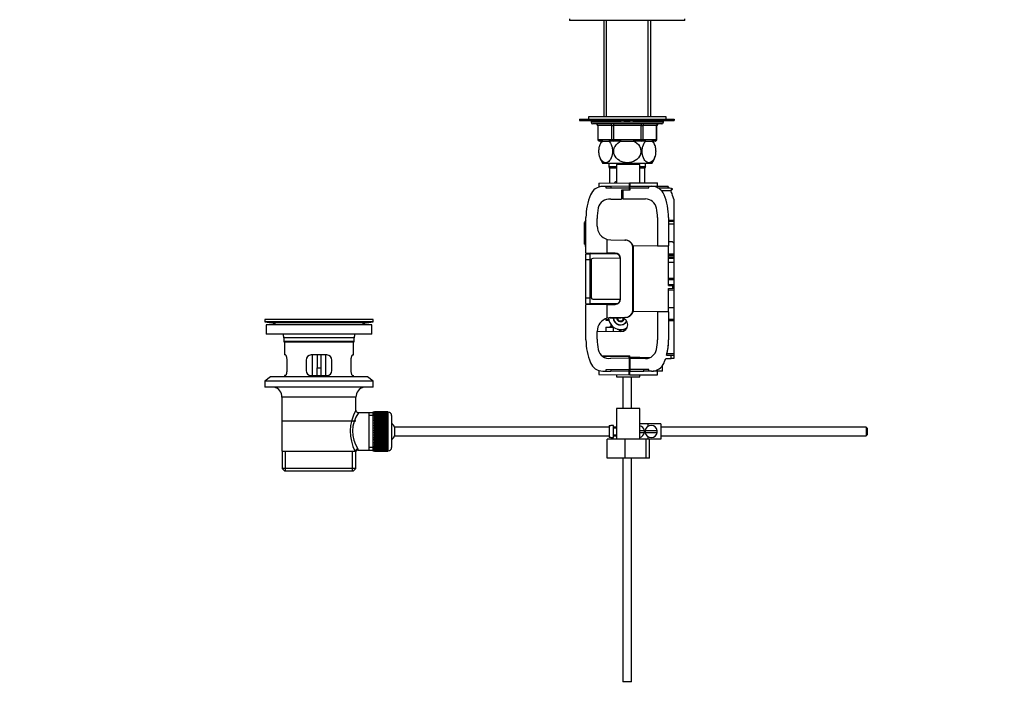
# Model space of a CAD drawing. Units: millimetres. Extents: x 0 to 1394, y 0 to 2304.
# Drawn here: x 0 to 572, y 1029 to 1420 of the extents above; entities that cross this region are included whole.
import ezdxf
from ezdxf import colors
from ezdxf.entities.mleader import LeaderData, LeaderLine
from ezdxf.math import Vec2, Vec3

# ---------------------------------------------------------------- set-up
doc = ezdxf.new("R2010")
doc.units = ezdxf.units.MM
doc.layers.add('DV4_Défaut', color=7, linetype='Continuous')
doc.layers.add('Défaut', color=7, linetype='Continuous')

# ---------------------------------------------------------------- blocks, each defined once
blk = doc.blocks.new('_DOT')
at = {"color": 0}
blk.add_line((0, 0), (-1, 0), dxfattribs=at)
at = {"color": 0, "const_width": 0.333}
blk.add_lwpolyline([(-0.1665, 0, 1), (0.1665, 0, 1)], format="xyb", close=True, dxfattribs=at)
blk = doc.blocks.new('SE3')
at = {"layer": 'DV4_Défaut', "color": 7, "linetype": 'Continuous'}
for p, q in [((319.45, 1420.39), (319.45, 1419.37)), ((386.45, 1419.37), (319.45, 1419.37)), ((339.35, 1419.37), (339.35, 1363.37)), ((340.9, 1363.37), (340.9, 1419.37)), ((365.01, 1363.37), (365.01, 1419.37)), ((366.55, 1363.37), (366.55, 1419.37)), ((386.45, 1419.37), (386.45, 1420.39)), ((325.27, 1362.02), (349.41, 1362.02)), ((325.27, 1362.02), (325.27, 1361.22)), ((375.45, 1363.37), (330.45, 1363.37)), ((330.45, 1363.37), (330.45, 1362.02)), ((349.41, 1361.22), (349.41, 1362.02)), ((349.41, 1362.02), (350.37, 1362.02)), ((350.37, 1361.22), (350.37, 1362.02)), ((350.37, 1362.02), (350.87, 1362.02)), ((350.87, 1362.02), (354.67, 1362.02)), ((350.87, 1362.02), (350.87, 1361.22)), ((354.67, 1361.22), (354.67, 1362.02)), ((354.67, 1362.02), (355.17, 1362.02)), ((355.17, 1362.02), (356.13, 1362.02)), ((355.17, 1362.02), (355.17, 1361.22)), ((356.13, 1362.02), (380.27, 1362.02)), ((356.13, 1362.02), (356.13, 1361.22)), ((375.45, 1362.02), (375.45, 1363.37)), ((380.27, 1362.02), (380.27, 1361.22)), ((325.27, 1361.22), (349.41, 1361.22)), ((331.95, 1361.22), (331.95, 1360.37)), ((373.95, 1360.37), (331.95, 1360.37)), ((372.95, 1359.37), (332.95, 1359.37)), ((335.92, 1358.37), (335.79, 1358.37)), ((335.79, 1358.37), (335.79, 1350.37)), ((335.92, 1358.37), (335.92, 1350.37)), ((344.01, 1358.37), (335.92, 1358.37)), ((344.01, 1358.37), (344.87, 1358.37)), ((344.01, 1350.37), (344.01, 1358.37)), ((344.87, 1359.37), (344.87, 1358.37)), ((344.87, 1358.37), (344.87, 1350.37)), ((361.04, 1358.37), (344.87, 1358.37)), ((350.37, 1361.22), (349.41, 1361.22)), ((350.87, 1361.22), (350.37, 1361.22)), ((350.87, 1361.22), (354.67, 1361.22)), ((355.17, 1361.22), (354.67, 1361.22)), ((356.13, 1361.22), (355.17, 1361.22)), ((356.13, 1361.22), (380.27, 1361.22)), ((361.04, 1359.37), (361.04, 1358.37)), ((361.04, 1358.37), (361.9, 1358.37)), ((361.04, 1350.37), (361.04, 1358.37)), ((369.99, 1358.37), (361.9, 1358.37)), ((361.9, 1358.37), (361.9, 1350.37)), ((369.99, 1358.37), (370.12, 1358.37)), ((369.99, 1350.37), (369.99, 1358.37)), ((370.12, 1350.37), (370.12, 1358.37)), ((373.95, 1360.37), (373.95, 1361.22)), ((335.92, 1350.37), (335.79, 1350.37)), ((335.92, 1350.37), (344.01, 1350.37)), ((344.01, 1350.37), (344.87, 1350.37)), ((344.87, 1350.37), (361.04, 1350.37)), ((344.87, 1349.37), (344.87, 1350.37)), ((361.04, 1350.37), (361.9, 1350.37)), ((361.04, 1349.37), (361.04, 1350.37)), ((361.9, 1350.37), (369.99, 1350.37)), ((369.99, 1350.37), (370.12, 1350.37)), ((338.26, 1349.37), (336.79, 1349.37)), ((338.65, 1349.37), (338.26, 1349.37)), ((338.65, 1349.37), (342.15, 1349.37)), ((343.4, 1349.37), (342.15, 1349.37)), ((344.87, 1349.37), (343.4, 1349.37)), ((347.81, 1349.37), (344.87, 1349.37)), ((349.45, 1349.37), (347.81, 1349.37)), ((349.45, 1349.37), (356.46, 1349.37)), ((358.1, 1349.37), (356.46, 1349.37)), ((361.04, 1349.37), (358.1, 1349.37)), ((362.5, 1349.37), (361.04, 1349.37)), ((363.76, 1349.37), (362.5, 1349.37)), ((363.76, 1349.37), (367.26, 1349.37)), ((367.65, 1349.37), (367.26, 1349.37)), ((369.12, 1349.37), (367.65, 1349.37)), ((367.17, 1336.37), (338.74, 1336.37)), ((342.3, 1336.37), (342.3, 1334.37)), ((346.77, 1334.37), (342.3, 1334.37)), ((346.77, 1333.57), (342.7, 1333.57)), ((342.7, 1333.57), (342.7, 1325.02)), ((360.27, 1335.77), (346.77, 1335.77)), ((346.77, 1335.77), (346.77, 1325.05)), ((360.27, 1325.12), (360.27, 1335.77)), ((363.6, 1334.37), (360.27, 1334.37)), ((363.2, 1333.57), (360.27, 1333.57)), ((363.2, 1325.12), (363.2, 1333.57)), ((363.6, 1334.37), (363.6, 1336.37)), ((336.45, 1324.96), (353.95, 1325.12)), ((336.45, 1324.96), (336.45, 1322.64)), ((340.45, 1323), (338.69, 1322.98)), ((343.43, 1323.03), (340.45, 1323)), ((340.45, 1323), (340.45, 1322.23)), ((340.45, 1322.23), (353.95, 1322.12)), ((353.95, 1323.12), (343.43, 1323.03)), ((343.43, 1323.03), (343.43, 1322.21)), ((345.81, 1325.05), (346.28, 1325.87)), ((346.28, 1325.87), (346.77, 1325.87)), ((353.95, 1325.12), (353.95, 1323.12)), ((353.95, 1323.12), (353.95, 1322.12)), ((354.45, 1322.11), (353.95, 1322.12)), ((353.95, 1322.12), (353.95, 1320.87)), ((354.45, 1325.12), (354.45, 1323.12)), ((354.45, 1325.12), (370.45, 1325.12)), ((354.45, 1323.12), (365.45, 1323.12)), ((354.45, 1322.12), (354.45, 1323.12)), ((354.45, 1322.12), (365.45, 1322.12)), ((354.45, 1322.12), (354.45, 1320.87)), ((365.45, 1323.12), (366.95, 1323.12)), ((365.45, 1322.12), (365.45, 1323.12)), ((366.95, 1323.12), (376.56, 1323.12)), ((370.45, 1323.12), (370.45, 1325.12)), ((370.59, 1322.12), (377.31, 1322.12)), ((378.67, 1321.9), (370.86, 1321.97)), ((378.67, 1321.9), (378.95, 1321.9)), ((378.67, 1320.91), (378.67, 1321.9)), ((378.95, 1321.9), (378.95, 1321.2)), ((343.3, 1315.56), (349.65, 1315.62)), ((353.95, 1320.87), (349.65, 1320.83)), ((349.65, 1320.83), (349.65, 1315.62)), ((350.45, 1317.87), (349.65, 1317.87)), ((350.95, 1320.87), (350.45, 1320.37)), ((350.45, 1320.84), (350.45, 1320.37)), ((350.45, 1320.45), (350.53, 1320.45)), ((350.45, 1320.37), (350.45, 1315.83)), ((350.45, 1315.83), (363.59, 1315.71)), ((354.45, 1320.87), (350.95, 1320.87)), ((372.64, 1320.64), (378.45, 1320.69)), ((378.67, 1320.91), (378.45, 1320.69)), ((378.95, 1321.2), (378.67, 1320.91)), ((379.95, 1315.7), (379.95, 1303.45)), ((328.95, 1307.02), (329.02, 1307.02)), ((328.95, 1284.42), (328.95, 1304.92)), ((335.45, 1299.92), (335.45, 1304.45)), ((370.45, 1304.92), (370.45, 1288.51)), ((376.95, 1304.92), (376.95, 1288.56)), ((328.45, 1301.98), (328.12, 1301.98)), ((328.15, 1300.92), (328.15, 1301.98)), ((328.15, 1300.92), (328.45, 1300.92)), ((328.15, 1298.15), (328.15, 1300.92)), ((328.95, 1303.37), (328.45, 1302.87)), ((328.45, 1298.12), (328.45, 1302.87)), ((376.95, 1303.44), (379.95, 1303.45)), ((379.95, 1302.58), (376.95, 1302.55)), ((379.95, 1301.08), (376.95, 1301.05)), ((379.95, 1303.45), (379.95, 1302.58)), ((379.95, 1302.58), (379.95, 1301.08)), ((379.95, 1301.08), (379.95, 1290.03)), ((328.45, 1298.04), (328.12, 1298.04)), ((328.15, 1297.69), (328.12, 1297.69)), ((328.15, 1297.53), (328.15, 1298.04)), ((328.15, 1297.53), (328.45, 1297.53)), ((328.15, 1297.46), (328.15, 1297.53)), ((328.15, 1297.31), (328.45, 1297.31)), ((328.15, 1296.43), (328.15, 1297.31)), ((328.15, 1296.43), (328.45, 1296.43)), ((328.15, 1296.39), (328.15, 1296.43)), ((328.15, 1296.24), (328.45, 1296.24)), ((328.15, 1294.87), (328.15, 1296.24)), ((328.15, 1294.87), (328.45, 1294.87)), ((328.15, 1289.53), (328.15, 1294.87)), ((328.45, 1293.12), (328.45, 1298.12)), ((328.95, 1298.12), (328.45, 1298.12)), ((328.45, 1293.12), (328.45, 1288.37)), ((328.95, 1293.12), (328.45, 1293.12)), ((328.12, 1289.45), (328.45, 1289.45)), ((328.15, 1289.53), (328.45, 1289.53)), ((328.45, 1288.37), (328.95, 1287.87)), ((341.29, 1284.31), (341.29, 1292.22)), ((341.29, 1292.22), (343.38, 1291.92)), ((343.38, 1291.92), (351.53, 1291.85)), ((351.53, 1291.85), (351.9, 1291.85)), ((370.45, 1288.51), (356.36, 1288.38)), ((370.45, 1288.51), (376.95, 1288.56)), ((376.95, 1291.06), (378.95, 1291.05)), ((376.95, 1265.43), (376.95, 1288.56)), ((379.95, 1290.03), (378.95, 1291.05)), ((379.95, 1290.03), (379.95, 1283.83)), ((328.95, 1284.42), (341.29, 1284.31)), ((328.95, 1284.42), (328.95, 1283.9)), ((328.95, 1280.47), (328.95, 1283.65)), ((329.02, 1283.9), (331.45, 1283.9)), ((329.45, 1284.15), (331.45, 1284.17)), ((330.75, 1284.4), (330.75, 1284.16)), ((331.45, 1284.4), (331.45, 1284.17)), ((345.98, 1284.04), (331.45, 1284.17)), ((331.45, 1283.9), (331.45, 1284.17)), ((331.45, 1280.47), (331.45, 1283.9)), ((346.87, 1283.89), (331.45, 1283.9)), ((348.75, 1281.32), (332.95, 1281.18)), ((345.98, 1284.27), (341.29, 1284.31)), ((348.95, 1257.47), (348.95, 1281.27)), ((356.61, 1286.85), (356.26, 1286.85)), ((356.26, 1251.88), (356.26, 1286.85)), ((356.61, 1251.89), (356.61, 1286.85)), ((376.95, 1283.82), (379.95, 1283.83)), ((379.95, 1282.84), (376.95, 1282.82)), ((379.95, 1281.84), (376.95, 1281.82)), ((376.95, 1281.32), (379.95, 1281.34)), ((379.95, 1283.83), (379.95, 1282.84)), ((379.95, 1282.84), (379.95, 1281.84)), ((379.95, 1281.84), (379.95, 1281.34)), ((379.95, 1281.34), (379.95, 1278.84)), ((328.95, 1280.47), (331.45, 1280.47)), ((328.95, 1258.27), (328.95, 1280.47)), ((331.45, 1258.27), (331.45, 1280.47)), ((332, 1280.47), (331.45, 1280.47)), ((331.95, 1280.18), (331.95, 1258.55)), ((379.95, 1278.84), (376.95, 1278.82)), ((379.95, 1278.84), (379.95, 1269.62)), ((376.95, 1269.64), (379.95, 1269.62)), ((379.95, 1268.68), (376.95, 1268.7)), ((376.95, 1266.08), (379.95, 1266.06)), ((376.95, 1265.43), (379.37, 1265.41)), ((379.37, 1263.65), (379.37, 1265.41)), ((379.37, 1265.41), (379.95, 1265.4)), ((379.95, 1269.62), (379.95, 1268.68)), ((379.95, 1268.68), (379.95, 1266.06)), ((379.95, 1266.06), (379.95, 1265.4)), ((379.95, 1265.4), (379.95, 1263.66)), ((376.95, 1263.63), (379.37, 1263.65)), ((376.95, 1250.17), (376.95, 1263.63)), ((379.95, 1262.66), (376.95, 1262.63)), ((379.95, 1263.66), (379.37, 1263.65)), ((379.95, 1263.66), (379.95, 1262.66)), ((379.95, 1262.66), (379.95, 1252.53)), ((328.95, 1255.08), (328.95, 1258.27)), ((328.95, 1258.27), (331.45, 1258.27)), ((328.95, 1254.83), (328.95, 1254.32)), ((341.29, 1254.42), (328.95, 1254.32)), ((328.95, 1233.82), (328.95, 1254.32)), ((329.02, 1254.83), (331.45, 1254.83)), ((329.45, 1254.58), (331.45, 1254.57)), ((330.75, 1254.57), (330.75, 1254.33)), ((331.45, 1254.83), (331.45, 1258.27)), ((332, 1258.27), (331.45, 1258.27)), ((346.87, 1254.85), (331.45, 1254.83)), ((331.45, 1254.57), (331.45, 1254.83)), ((345.98, 1254.69), (331.45, 1254.57)), ((331.45, 1254.57), (331.45, 1254.34)), ((332.95, 1257.55), (348.75, 1257.42)), ((341.29, 1254.42), (345.98, 1254.47)), ((341.29, 1246.51), (341.29, 1254.42)), ((343.38, 1246.81), (351.53, 1246.88)), ((351.9, 1246.89), (351.53, 1246.88)), ((356.26, 1251.88), (356.61, 1251.89)), ((370.45, 1250.23), (356.36, 1250.35)), ((376.95, 1250.17), (370.45, 1250.23)), ((370.45, 1250.23), (370.45, 1233.82)), ((379.95, 1252.53), (376.95, 1252.53)), ((376.95, 1250.17), (376.95, 1233.82)), ((379.95, 1252.53), (379.95, 1245.96)), ((205.35, 1245.62), (142.35, 1245.62)), ((142.35, 1245.62), (142.35, 1244.42)), ((205.35, 1244.42), (142.35, 1244.42)), ((142.35, 1244.42), (146.25, 1243.69)), ((204.6, 1242.62), (143.1, 1242.62)), ((143.1, 1242.62), (143.1, 1237.12)), ((201.46, 1243.69), (146.25, 1243.69)), ((175.48, 1245.65), (175.48, 1245.65)), ((176.48, 1245.62), (176.48, 1245.62)), ((201.46, 1243.69), (205.35, 1244.42)), ((204.6, 1237.12), (204.6, 1242.62)), ((205.35, 1244.42), (205.35, 1245.62)), ((340.47, 1246.16), (340.47, 1245.51)), ((342.04, 1245.51), (340.47, 1245.51)), ((340.5, 1241.31), (340.5, 1238.59)), ((340.5, 1241.31), (344.64, 1241.31)), ((340.67, 1245.31), (342.23, 1245.31)), ((343.38, 1246.81), (341.29, 1246.51)), ((342.76, 1246.72), (349.24, 1246.67)), ((343.07, 1241.71), (343.07, 1241.31)), ((344.72, 1241.24), (344.72, 1238.63)), ((349, 1244.48), (349.01, 1244.48)), ((376.95, 1245.93), (379.95, 1245.96)), ((379.95, 1244.99), (376.95, 1244.96)), ((379.95, 1245.96), (379.95, 1244.99)), ((379.95, 1244.99), (379.95, 1225.89)), ((204.6, 1237.12), (143.1, 1237.12)), ((335.45, 1234.28), (335.45, 1238.81)), ((349.24, 1238.67), (335.45, 1238.55)), ((349.1, 1239.78), (348.03, 1238.71)), ((349.27, 1238.78), (349, 1238.78)), ((349.16, 1239.78), (349.43, 1239.78)), ((194.35, 1235.12), (153.35, 1235.12)), ((153.35, 1235.12), (153.35, 1232.92)), ((194.35, 1232.92), (153.35, 1232.92)), ((153.35, 1232.92), (153.65, 1232.62)), ((194.05, 1232.62), (153.65, 1232.62)), ((153.85, 1232.62), (153.85, 1225.12)), ((193.85, 1225.12), (193.85, 1232.62)), ((194.05, 1232.62), (194.35, 1232.92)), ((194.35, 1232.92), (194.35, 1235.12)), ((154.37, 1225.12), (153.85, 1225.12)), ((178.35, 1225.12), (169.35, 1225.12)), ((169.85, 1225.12), (169.85, 1213.12)), ((172.85, 1225.12), (172.85, 1217.62)), ((174.85, 1225.12), (174.85, 1217.62)), ((177.85, 1213.12), (177.85, 1225.12)), ((193.34, 1225.12), (193.85, 1225.12)), ((338.14, 1224.78), (354.45, 1224.64)), ((353.95, 1224.16), (338.83, 1224.3)), ((345.45, 1224.72), (345.45, 1224.24)), ((353.95, 1223.08), (353.95, 1224.16)), ((354.45, 1223.56), (354.45, 1224.64)), ((375.81, 1224.93), (378.52, 1224.9)), ((376.05, 1225.92), (379.95, 1225.89)), ((378.52, 1223.13), (378.52, 1224.9)), ((378.52, 1224.9), (379.95, 1224.89)), ((379.95, 1225.89), (379.95, 1224.89)), ((379.95, 1224.89), (379.95, 1223.14)), ((155.31, 1216.12), (155.31, 1222.12)), ((166.35, 1222.12), (166.35, 1216.12)), ((181.35, 1216.12), (181.35, 1222.12)), ((192.39, 1222.12), (192.39, 1216.12)), ((353.95, 1223.08), (343.3, 1223.17)), ((354.45, 1223.11), (353.95, 1223.12)), ((353.95, 1223.08), (353.95, 1216.62)), ((354.45, 1222.94), (354.45, 1223.56)), ((363.59, 1223.02), (354.45, 1222.94)), ((354.45, 1222.94), (354.45, 1216.62)), ((373.45, 1215.62), (373.45, 1218.9)), ((375.27, 1223.1), (378.52, 1223.13)), ((379.95, 1223.14), (378.52, 1223.13)), ((154.37, 1213.12), (153.85, 1213.12)), ((153.85, 1213.12), (153.85, 1212.42)), ((169.35, 1213.12), (178.35, 1213.12)), ((172.85, 1213.12), (172.85, 1217.62)), ((172.85, 1217.62), (174.85, 1217.62)), ((174.85, 1217.62), (174.85, 1213.12)), ((193.34, 1213.12), (193.85, 1213.12)), ((193.85, 1212.42), (193.85, 1213.12)), ((336.45, 1216.09), (336.45, 1213.77)), ((336.45, 1213.77), (353.95, 1213.62)), ((338.69, 1215.75), (340.45, 1215.73)), ((353.95, 1216.62), (340.45, 1216.5)), ((340.45, 1216.5), (340.45, 1215.73)), ((340.45, 1215.73), (343.43, 1215.71)), ((343.43, 1216.53), (343.43, 1215.71)), ((353.95, 1215.62), (343.43, 1215.71)), ((346.77, 1213.68), (346.77, 1212.31)), ((353.95, 1217.62), (354.45, 1217.62)), ((353.95, 1215.62), (353.95, 1216.62)), ((353.95, 1213.62), (353.95, 1215.62)), ((365.45, 1216.62), (354.45, 1216.62)), ((354.45, 1216.62), (354.45, 1215.62)), ((354.45, 1215.62), (362.48, 1215.62)), ((354.45, 1213.62), (354.45, 1215.62)), ((354.45, 1213.62), (370.45, 1213.62)), ((360.27, 1212.31), (360.27, 1213.62)), ((362.48, 1215.62), (362.48, 1216.62)), ((365.45, 1215.62), (362.48, 1215.62)), ((365.45, 1215.62), (365.45, 1216.62)), ((366.95, 1215.62), (365.45, 1215.62)), ((373.45, 1215.62), (368.07, 1215.62)), ((370.45, 1213.62), (370.45, 1215.62)), ((145.6, 1212.42), (142.35, 1209.92)), ((205.35, 1209.92), (142.35, 1209.92)), ((142.35, 1209.92), (142.35, 1206.42)), ((202.1, 1212.42), (145.6, 1212.42)), ((205.35, 1209.92), (202.1, 1212.42)), ((205.35, 1206.42), (205.35, 1209.92)), ((346.77, 1212.31), (360.27, 1212.31)), ((350.45, 1212.31), (350.45, 1194.09)), ((355.45, 1194.09), (355.45, 1212.31)), ((205.35, 1206.42), (142.35, 1206.42)), ((195.35, 1200.62), (152.35, 1200.62)), ((152.35, 1200.62), (152.35, 1169.12)), ((195.35, 1192.94), (195.35, 1200.62)), ((202.85, 1191.47), (196.79, 1191.47)), ((205.05, 1191.47), (202.85, 1191.47)), ((202.85, 1191.47), (202.85, 1169.77)), ((205.05, 1189.93), (202.85, 1189.93)), ((205.05, 1191.87), (205.05, 1169.37)), ((206.05, 1191.87), (205.05, 1191.87)), ((206.05, 1192.11), (206.05, 1192.09)), ((213.85, 1192.11), (206.05, 1192.11)), ((206.05, 1192.09), (213.85, 1192.09)), ((206.05, 1192.05), (206.05, 1192.09)), ((206.05, 1192.05), (206.05, 1191.97)), ((213.85, 1192.05), (206.05, 1192.05)), ((206.05, 1191.97), (213.85, 1191.97)), ((206.05, 1191.89), (206.05, 1191.97)), ((206.05, 1191.89), (206.05, 1191.76)), ((213.85, 1191.89), (206.05, 1191.89)), ((206.05, 1191.76), (213.85, 1191.76)), ((206.05, 1191.64), (206.05, 1191.76)), ((206.05, 1191.64), (206.05, 1191.46)), ((213.85, 1191.64), (206.05, 1191.64)), ((206.05, 1191.46), (213.85, 1191.46)), ((206.05, 1191.3), (206.05, 1191.46)), ((206.05, 1191.3), (206.05, 1191.08)), ((213.85, 1191.3), (206.05, 1191.3)), ((206.05, 1191.08), (213.85, 1191.08)), ((206.05, 1190.88), (206.05, 1191.08)), ((206.05, 1190.88), (206.05, 1190.61)), ((213.85, 1190.88), (206.05, 1190.88)), ((206.05, 1190.61), (213.85, 1190.61)), ((206.05, 1190.37), (206.05, 1190.61)), ((206.05, 1190.37), (206.05, 1190.06)), ((213.85, 1190.37), (206.05, 1190.37)), ((206.05, 1190.06), (213.85, 1190.06)), ((206.05, 1189.78), (206.05, 1190.06)), ((206.05, 1189.78), (206.05, 1189.43)), ((213.85, 1189.78), (206.05, 1189.78)), ((213.85, 1192.11), (213.85, 1192.09)), ((213.85, 1192.09), (213.85, 1192.05)), ((213.85, 1192.05), (213.85, 1191.97)), ((213.85, 1191.97), (213.85, 1191.89)), ((213.85, 1191.89), (213.85, 1191.76)), ((214.05, 1191.87), (213.85, 1191.87)), ((213.85, 1191.76), (213.85, 1191.64)), ((213.85, 1191.64), (213.85, 1191.46)), ((213.85, 1191.46), (213.85, 1191.3)), ((213.85, 1191.3), (213.85, 1191.08)), ((213.85, 1191.08), (213.85, 1190.88)), ((213.85, 1190.88), (213.85, 1190.61)), ((213.85, 1190.61), (213.85, 1190.37)), ((213.85, 1190.37), (213.85, 1190.06)), ((213.85, 1190.06), (213.85, 1189.78)), ((213.85, 1189.78), (213.85, 1189.43)), ((214.05, 1169.37), (214.05, 1191.87)), ((216.05, 1189.87), (216.05, 1171.37)), ((360.27, 1194.09), (346.77, 1194.09)), ((346.77, 1194.09), (346.77, 1176.09)), ((360.27, 1176.09), (360.27, 1194.09)), ((195.2, 1186.62), (152.5, 1186.62)), ((206.05, 1189.43), (213.85, 1189.43)), ((206.05, 1189.12), (206.05, 1189.43)), ((206.05, 1189.12), (206.05, 1188.73)), ((213.85, 1189.12), (206.05, 1189.12)), ((206.05, 1188.73), (213.85, 1188.73)), ((206.05, 1188.4), (206.05, 1188.73)), ((206.05, 1188.4), (206.05, 1187.97)), ((213.85, 1188.4), (206.05, 1188.4)), ((206.05, 1187.97), (213.85, 1187.97)), ((206.05, 1187.63), (206.05, 1187.97)), ((213.85, 1187.63), (206.05, 1187.63)), ((206.05, 1187.6), (206.05, 1187.63)), ((206.05, 1187.6), (206.05, 1187.14)), ((213.85, 1187.6), (206.05, 1187.6)), ((206.05, 1187.14), (213.85, 1187.14)), ((206.05, 1186.81), (206.05, 1187.14)), ((213.85, 1186.81), (206.05, 1186.81)), ((206.05, 1186.76), (206.05, 1186.81)), ((206.05, 1186.76), (206.05, 1186.27)), ((213.85, 1186.76), (206.05, 1186.76)), ((206.05, 1186.27), (213.85, 1186.27)), ((206.05, 1185.95), (206.05, 1186.27)), ((213.85, 1185.95), (206.05, 1185.95)), ((206.05, 1185.86), (206.05, 1185.95)), ((206.05, 1185.86), (206.05, 1185.35)), ((213.85, 1185.86), (206.05, 1185.86)), ((206.05, 1185.35), (213.85, 1185.35)), ((206.05, 1185.04), (206.05, 1185.35)), ((213.85, 1185.04), (206.05, 1185.04)), ((206.05, 1184.92), (206.05, 1185.04)), ((206.05, 1184.92), (206.05, 1184.39)), ((213.85, 1184.92), (206.05, 1184.92)), ((206.05, 1184.39), (213.85, 1184.39)), ((206.05, 1184.09), (206.05, 1184.39)), ((213.85, 1184.09), (206.05, 1184.09)), ((206.05, 1183.95), (206.05, 1184.09)), ((213.85, 1189.43), (213.85, 1189.12)), ((213.85, 1189.12), (213.85, 1188.73)), ((213.85, 1188.73), (213.85, 1188.4)), ((213.85, 1188.4), (213.85, 1187.97)), ((213.85, 1187.97), (213.85, 1187.63)), ((213.85, 1187.63), (213.85, 1187.6)), ((213.85, 1187.6), (213.85, 1187.14)), ((213.85, 1187.14), (213.85, 1186.81)), ((213.85, 1186.81), (213.85, 1186.76)), ((213.85, 1186.76), (213.85, 1186.27)), ((213.85, 1186.27), (213.85, 1185.95)), ((213.85, 1185.95), (213.85, 1185.86)), ((213.85, 1185.86), (213.85, 1185.35)), ((213.85, 1185.35), (213.85, 1185.04)), ((213.85, 1185.04), (213.85, 1184.92)), ((213.85, 1184.92), (213.85, 1184.39)), ((213.85, 1184.39), (213.85, 1184.09)), ((213.85, 1184.09), (213.85, 1183.95)), ((342.35, 1184.08), (342.35, 1177.15)), ((342.35, 1184.08), (343.35, 1184.08)), ((343.35, 1184.08), (343.35, 1184.12)), ((344.95, 1184.12), (343.35, 1184.12)), ((344.95, 1177.12), (344.95, 1184.12)), ((372.35, 1185.12), (360.27, 1185.12)), ((364.95, 1185.12), (360.27, 1185.12)), ((364.95, 1185.12), (364.95, 1183.56)), ((372.35, 1185.12), (372.35, 1176.12)), ((206.05, 1183.95), (206.05, 1183.4)), ((213.85, 1183.95), (206.05, 1183.95)), ((206.05, 1183.4), (213.85, 1183.4)), ((206.05, 1183.12), (206.05, 1183.4)), ((213.85, 1183.12), (206.05, 1183.12)), ((206.05, 1182.95), (206.05, 1183.12)), ((206.05, 1182.95), (206.05, 1182.39)), ((213.85, 1182.95), (206.05, 1182.95)), ((206.05, 1182.39), (213.85, 1182.39)), ((206.05, 1182.13), (206.05, 1182.39)), ((213.85, 1182.13), (206.05, 1182.13)), ((206.05, 1181.93), (206.05, 1182.13)), ((206.05, 1181.93), (206.05, 1181.36)), ((213.85, 1181.93), (206.05, 1181.93)), ((206.05, 1181.36), (213.85, 1181.36)), ((206.05, 1181.12), (206.05, 1181.36)), ((213.85, 1181.12), (206.05, 1181.12)), ((206.05, 1180.9), (206.05, 1181.12)), ((206.05, 1180.9), (206.05, 1180.33)), ((213.85, 1180.9), (206.05, 1180.9)), ((206.05, 1180.33), (213.85, 1180.33)), ((206.05, 1180.11), (206.05, 1180.33)), ((213.85, 1180.11), (206.05, 1180.11)), ((206.05, 1179.87), (206.05, 1180.11)), ((206.05, 1179.87), (206.05, 1179.3)), ((213.85, 1179.87), (206.05, 1179.87)), ((206.05, 1179.3), (213.85, 1179.3)), ((206.05, 1179.11), (206.05, 1179.3)), ((213.85, 1179.11), (206.05, 1179.11)), ((206.05, 1178.84), (206.05, 1179.11)), ((206.05, 1178.84), (206.05, 1178.28)), ((213.85, 1178.84), (206.05, 1178.84)), ((206.05, 1178.28), (213.85, 1178.28)), ((206.05, 1178.11), (206.05, 1178.28)), ((213.85, 1183.95), (213.85, 1183.4)), ((213.85, 1183.4), (213.85, 1183.12)), ((213.85, 1183.12), (213.85, 1182.95)), ((213.85, 1182.95), (213.85, 1182.39)), ((213.85, 1182.39), (213.85, 1182.13)), ((213.85, 1182.13), (213.85, 1181.93)), ((213.85, 1181.93), (213.85, 1181.36)), ((213.85, 1181.36), (213.85, 1181.12)), ((213.85, 1181.12), (213.85, 1180.9)), ((213.85, 1180.9), (213.85, 1180.33)), ((213.85, 1180.33), (213.85, 1180.11)), ((213.85, 1180.11), (213.85, 1179.87)), ((213.85, 1179.87), (213.85, 1179.3)), ((213.85, 1179.3), (213.85, 1179.11)), ((213.85, 1179.11), (213.85, 1178.84)), ((213.85, 1178.84), (213.85, 1178.28)), ((213.85, 1178.28), (213.85, 1178.11)), ((217.81, 1183.12), (217.81, 1178.12)), ((342.35, 1183.12), (217.81, 1183.12)), ((346.77, 1183.12), (344.95, 1183.12)), ((346.77, 1182.62), (344.95, 1182.62)), ((344.95, 1178.62), (346.77, 1178.62)), ((362.92, 1181.12), (360.27, 1181.12)), ((360.27, 1180.12), (362.92, 1180.12)), ((370.32, 1181.12), (363.39, 1181.12)), ((363.39, 1180.12), (370.32, 1180.12)), ((491.75, 1183.12), (372.35, 1183.12)), ((491.75, 1183.12), (491.75, 1178.12)), ((492.35, 1182.52), (491.75, 1183.12)), ((491.75, 1178.12), (492.35, 1178.72)), ((492.35, 1182.52), (492.35, 1178.72)), ((213.85, 1178.11), (206.05, 1178.11)), ((206.05, 1177.83), (206.05, 1178.11)), ((206.05, 1177.83), (206.05, 1177.28)), ((213.85, 1177.83), (206.05, 1177.83)), ((206.05, 1177.28), (213.85, 1177.28)), ((206.05, 1177.14), (206.05, 1177.28)), ((213.85, 1177.14), (206.05, 1177.14)), ((206.05, 1176.84), (206.05, 1177.14)), ((206.05, 1176.84), (206.05, 1176.31)), ((213.85, 1176.84), (206.05, 1176.84)), ((206.05, 1176.31), (213.85, 1176.31)), ((206.05, 1176.2), (206.05, 1176.31)), ((213.85, 1176.2), (206.05, 1176.2)), ((206.05, 1175.89), (206.05, 1176.2)), ((206.05, 1175.89), (206.05, 1175.37)), ((213.85, 1175.89), (206.05, 1175.89)), ((206.05, 1175.37), (213.85, 1175.37)), ((206.05, 1175.29), (206.05, 1175.37)), ((213.85, 1175.29), (206.05, 1175.29)), ((206.05, 1174.96), (206.05, 1175.29)), ((206.05, 1174.96), (206.05, 1174.48)), ((213.85, 1174.96), (206.05, 1174.96)), ((206.05, 1174.48), (213.85, 1174.48)), ((206.05, 1174.42), (206.05, 1174.48)), ((213.85, 1174.42), (206.05, 1174.42)), ((206.05, 1174.09), (206.05, 1174.42)), ((206.05, 1174.09), (206.05, 1173.63)), ((213.85, 1174.09), (206.05, 1174.09)), ((206.05, 1173.63), (213.85, 1173.63)), ((206.05, 1173.6), (206.05, 1173.63)), ((213.85, 1173.6), (206.05, 1173.6)), ((206.05, 1173.27), (206.05, 1173.6)), ((206.05, 1173.27), (206.05, 1172.84)), ((213.85, 1173.27), (206.05, 1173.27)), ((206.05, 1172.5), (206.05, 1172.84)), ((206.05, 1172.84), (213.85, 1172.84)), ((213.85, 1178.11), (213.85, 1177.83)), ((213.85, 1177.83), (213.85, 1177.28)), ((213.85, 1177.28), (213.85, 1177.14)), ((213.85, 1177.14), (213.85, 1176.84)), ((213.85, 1176.84), (213.85, 1176.31)), ((213.85, 1176.31), (213.85, 1176.2)), ((213.85, 1176.2), (213.85, 1175.89)), ((213.85, 1175.89), (213.85, 1175.37)), ((213.85, 1175.37), (213.85, 1175.29)), ((213.85, 1175.29), (213.85, 1174.96)), ((213.85, 1174.96), (213.85, 1174.48)), ((213.85, 1174.48), (213.85, 1174.42)), ((213.85, 1174.42), (213.85, 1174.09)), ((213.85, 1174.09), (213.85, 1173.63)), ((213.85, 1173.63), (213.85, 1173.6)), ((213.85, 1173.6), (213.85, 1173.27)), ((213.85, 1173.27), (213.85, 1172.84)), ((213.85, 1172.84), (213.85, 1172.5)), ((217.81, 1178.12), (342.35, 1178.12)), ((351.73, 1176.09), (341.22, 1176.09)), ((341.22, 1165.09), (341.22, 1176.09)), ((343.35, 1177.15), (342.35, 1177.15)), ((343.35, 1177.15), (343.35, 1177.12)), ((343.35, 1177.12), (344.95, 1177.12)), ((344.95, 1178.12), (346.77, 1178.12)), ((364.01, 1176.09), (351.73, 1176.09)), ((351.73, 1165.09), (351.73, 1176.09)), ((372.35, 1176.12), (360.27, 1176.12)), ((364.95, 1176.12), (360.27, 1176.12)), ((365.83, 1176.09), (364.01, 1176.09)), ((364.01, 1165.09), (364.01, 1176.09)), ((364.95, 1177.68), (364.95, 1176.12)), ((365.83, 1165.09), (365.83, 1176.09)), ((372.35, 1178.12), (491.75, 1178.12)), ((152.35, 1169.12), (194.94, 1169.12)), ((152.5, 1169.12), (152.5, 1159.12)), ((154.38, 1157.62), (154.38, 1169.12)), ((193.33, 1157.62), (193.33, 1169.12)), ((195.35, 1169.12), (194.94, 1169.12)), ((195.2, 1159.12), (195.2, 1169.12)), ((196.59, 1169.77), (202.85, 1169.77)), ((205.05, 1171.3), (202.85, 1171.3)), ((202.85, 1169.77), (205.05, 1169.77)), ((205.05, 1169.37), (206.05, 1169.37)), ((206.05, 1172.5), (206.05, 1172.11)), ((213.85, 1172.5), (206.05, 1172.5)), ((206.05, 1171.81), (206.05, 1172.11)), ((206.05, 1172.11), (213.85, 1172.11)), ((206.05, 1171.81), (206.05, 1171.45)), ((213.85, 1171.81), (206.05, 1171.81)), ((206.05, 1171.18), (206.05, 1171.45)), ((206.05, 1171.45), (213.85, 1171.45)), ((206.05, 1171.18), (206.05, 1170.87)), ((213.85, 1171.18), (206.05, 1171.18)), ((206.05, 1170.63), (206.05, 1170.87)), ((206.05, 1170.87), (213.85, 1170.87)), ((206.05, 1170.63), (206.05, 1170.36)), ((213.85, 1170.63), (206.05, 1170.63)), ((206.05, 1170.16), (206.05, 1170.36)), ((206.05, 1170.36), (213.85, 1170.36)), ((206.05, 1170.16), (206.05, 1169.93)), ((213.85, 1170.16), (206.05, 1170.16)), ((206.05, 1169.77), (206.05, 1169.93)), ((206.05, 1169.93), (213.85, 1169.93)), ((206.05, 1169.77), (206.05, 1169.6)), ((213.85, 1169.77), (206.05, 1169.77)), ((206.05, 1169.47), (206.05, 1169.6)), ((206.05, 1169.6), (213.85, 1169.6)), ((206.05, 1169.47), (206.05, 1169.35)), ((213.85, 1169.47), (206.05, 1169.47)), ((206.05, 1169.26), (206.05, 1169.35)), ((206.05, 1169.35), (213.85, 1169.35)), ((206.05, 1169.26), (206.05, 1169.19)), ((213.85, 1169.26), (206.05, 1169.26)), ((206.05, 1169.15), (206.05, 1169.19)), ((206.05, 1169.19), (213.85, 1169.19)), ((206.05, 1169.15), (206.05, 1169.12)), ((213.85, 1169.15), (206.05, 1169.15)), ((206.05, 1169.12), (213.85, 1169.12)), ((213.85, 1172.5), (213.85, 1172.11)), ((213.85, 1172.11), (213.85, 1171.81)), ((213.85, 1171.81), (213.85, 1171.45)), ((213.85, 1171.45), (213.85, 1171.18)), ((213.85, 1171.18), (213.85, 1170.87)), ((213.85, 1170.87), (213.85, 1170.63)), ((213.85, 1170.63), (213.85, 1170.36)), ((213.85, 1170.36), (213.85, 1170.16)), ((213.85, 1170.16), (213.85, 1169.93)), ((213.85, 1169.93), (213.85, 1169.77)), ((213.85, 1169.77), (213.85, 1169.6)), ((213.85, 1169.6), (213.85, 1169.47)), ((213.85, 1169.47), (213.85, 1169.35)), ((213.85, 1169.37), (214.05, 1169.37)), ((213.85, 1169.35), (213.85, 1169.26)), ((213.85, 1169.26), (213.85, 1169.19)), ((213.85, 1169.19), (213.85, 1169.15)), ((213.85, 1169.15), (213.85, 1169.12)), ((351.73, 1165.09), (341.22, 1165.09)), ((350.45, 1165.09), (350.45, 1035.12)), ((364.01, 1165.09), (351.73, 1165.09)), ((355.45, 1035.12), (355.45, 1165.09)), ((365.83, 1165.09), (364.01, 1165.09)), ((195.2, 1159.12), (152.5, 1159.12)), ((152.5, 1159.12), (154, 1157.62)), ((193.7, 1157.62), (154, 1157.62)), ((193.7, 1157.62), (195.2, 1159.12)), ((355.45, 1035.12), (350.45, 1035.12))]:
    blk.add_line(p, q, dxfattribs=at)
for centre, radius, start, end in [((332.95, 1360.37), 1, 180, 270), ((334.79, 1358.37), 1, 0, 90), ((371.12, 1358.37), 1, 90, 180), ((372.95, 1360.37), 1, 270, 0), ((336.79, 1350.37), 1, 180, 270), ((369.12, 1350.37), 1, 270, 0), ((348.45, 1343.41), 12, 150.2345, 165.2854), ((357.45, 1343.41), 12, 16.2881, 29.7655), ((348.45, 1343.41), 12, 196.5688, 215.936), ((357.45, 1343.41), 12, 324.064, 345.0531), ((341.7, 1333.57), 1, 0, 53.1301), ((364.2, 1333.57), 1, 126.8699, 180), ((338.76, 1315.2), 7.79, 90.5, 157.8084), ((366.95, 1315.12), 8, 22.1916, 90), ((366.95, 1315.12), 12.5, 34.0558, 39.7918), ((366.95, 1315.12), 12.5, 32.929, 34.0558), ((363.95, 1304.92), 35, 157.8084, 180), ((342.45, 1309.12), 6.5, 82.5113, 167.7612), ((363.53, 1309.21), 6.5, 11.253, 89.5), ((341.95, 1304.92), 35, 0, 22.1916), ((366.95, 1315.12), 12.5, 22.1916, 26.4693), ((341.95, 1304.92), 39.5, 15.8405, 22.1916), ((363.95, 1304.45), 28.5, 167.7612, 180), ((341.95, 1304.92), 28.5, 0, 11.253), ((343.45, 1299.92), 8, 180, 254.2929), ((351.4, 1286.99), 4.86, 358.3553, 88.571), ((351.83, 1287.14), 4.71, 22.4177, 89.176), ((351.33, 1286.85), 5.29, 359.9747, 23.2457), ((329.45, 1283.65), 0.499, 149.9577, 180.0216), ((329.45, 1283.65), 0.5, 90.5, 149.9794), ((345.95, 1281.27), 3, 0, 89.5), ((345.95, 1281.24), 2.8, 70.9118, 89.5), ((345.95, 1281.24), 2.8, 1.586, 70.9118), ((332.95, 1280.18), 1, 163.3178, 180), ((332.95, 1280.18), 1, 90.5, 163.3179), ((332.95, 1258.55), 1, 180, 196.6822), ((329.45, 1255.08), 0.499, 179.9786, 210.042), ((329.45, 1255.08), 0.5, 210.0206, 269.5), ((332.95, 1258.55), 1, 196.6821, 269.5), ((345.95, 1257.47), 3, 270.5, 360), ((345.95, 1257.49), 2.8, 270.5, 289.0882), ((345.95, 1257.49), 2.8, 289.0882, 358.414), ((351.41, 1251.74), 4.86, 271.4153, 1.6583), ((351.83, 1251.59), 4.71, 270.8169, 337.5894), ((351.33, 1251.88), 5.29, 336.7543, 0.0253), ((144.64, 1235.12), 8.72, 59.3385, 79.3603), ((173.85, 1169.26), 76.41, 88.7818, 91.7817), ((173.85, 1169.26), 76.41, 88.0318, 88.7819), ((203.07, 1235.12), 8.72, 100.6397, 120.6615), ((343.45, 1238.81), 8, 105.7071, 180), ((340.67, 1245.51), 0.2, 180, 270), ((363.54, 894.1), 348.28, 93.2151, 93.2805), ((144.64, 1235.12), 8.72, 0, 13.2609), ((203.07, 1235.12), 8.72, 166.7391, 180), ((363.95, 1233.82), 35, 180, 202.1916), ((363.95, 1234.28), 28.5, 180, 192.2388), ((341.95, 1233.82), 28.5, 348.747, 360), ((341.95, 1233.82), 35, 345.289, 360), ((341.95, 1233.82), 35, 346.636, 358.6902), ((169.35, 1222.12), 3, 90, 180), ((178.35, 1222.12), 3, 0, 90), ((342.45, 1229.62), 6.5, 192.2388, 277.4887), ((363.53, 1229.52), 6.5, 270.5, 348.747), ((338.76, 1223.54), 7.79, 202.1916, 269.5), ((196.05, -28135.91), 29359.9, 89.668427, 89.690877), ((366.95, 1223.62), 8, 270, 337.8084), ((341.95, 1233.82), 35, 337.8084, 342.177), ((169.35, 1216.12), 3, 180, 270), ((178.35, 1216.12), 3, 270, 360), ((146.35, 1200.62), 6, 0, 75.1649), ((201.35, 1200.62), 6, 104.8351, 180), ((216.21, 1180.67), 24.21, 149.4858, 208.5157), ((211.32, 1180.68), 18.04, 143.2818, 214.2848), ((214.05, 1189.87), 2, 0, 90), ((212.35, 1180.62), 6, 24.6243, 51.9269), ((359.45, 1180.62), 3.5, 8.2132, 76.4502), ((366.85, 1180.62), 3.5, 8.2132, 171.7868), ((359.45, 1180.62), 3.5, 283.5498, 351.7868), ((359.45, 1180.62), 3.5, 351.7868, 8.2132), ((366.85, 1180.62), 3.5, 171.7868, 188.2132), ((366.85, 1180.62), 3.5, 188.2132, 351.7868), ((366.85, 1180.62), 3.5, 351.7868, 8.2132), ((212.35, 1180.62), 6, 308.0731, 335.3757), ((196.58, 1168.29), 1.47, 89.5819, 147.7977), ((195.45, 1169.89), 1.14, 353.9818, 33.2576), ((214.05, 1171.37), 2, 270, 0)]:
    blk.add_arc(centre, radius, start, end, dxfattribs=at)
for centre, major_axis, ratio, start_param, end_param in [((335.06, 1358.37), (0, 1), 0.866025, 4.712389, 6.283185), ((343.14, 1358.37), (0, 1), 0.866025, 4.712389, 6.283185), ((362.77, 1358.37), (0, 1), 0.866025, 0, 1.570796), ((370.85, 1358.37), (0, 1), 0.866025, 0, 1.570796), ((336.79, 1350.37), (0, 1), 0.866025, 1.570796, 3.141593), ((344.87, 1350.37), (0, -1), 0.866025, 4.712389, 6.283185), ((361.04, 1350.37), (0, -1), 0.866025, 0, 1.570796), ((369.12, 1350.37), (0, -1), 0.866025, 0, 1.570796), ((349.01, 1246.78), (0, -6.9), 0.999962, 4.71917, 6.283185), ((349.01, 1246.78), (0, 4.25), 0.999962, 1.587248, 4.185106), ((349.01, 1246.78), (0, -4.15), 0.999962, 4.729446, 6.283185), ((349, 1246.78), (0, 2.3), 0.999962, 1.608647, 4.427202), ((349, 1246.78), (0, -1.9), 0.999962, 4.760058, 6.283185), ((349, 1246.78), (0, -1.9), 0.999962, 0, 1.326659), ((349.01, 1246.78), (0, 2.3), 0.999962, 3.141594, 4.42524), ((349.01, 1246.78), (0, -4.15), 0.999962, 0, 1.057381), ((349.2, 1242.67), (0, 4), 0.999962, 3.150311, 6.274459), ((349.01, 1246.78), (0, 7), 0.999962, 2.857711, 3.531826), ((349, 1231.78), (0, 7), 0.999962, 0, 0.187054), ((349, 1231.78), (0, -6.9), 0.999962, 3.0957, 3.198104), ((349, 1231.78), (0, 7), 0.999962, 6.159216, 6.283185), ((349.01, 1246.78), (0, -6.9), 0.999962, 0, 0.58179), ((349.16, 1246.78), (0, -7), 0.999962, 0, 0.530604), ((349.27, 1231.78), (0, 7), 0.999962, 6.183055, 6.283185), ((349.42, 1231.78), (0, -7), 0.999962, 3.069444, 3.141593), ((349.43, 1246.78), (0, 7), 0.999962, 3.141593, 3.607697), ((349.13, 1246.78), (0, 6.99), 0.999962, 3.218185, 3.683149), ((349.42, 1231.78), (0, -6.99), 0.999962, 3.06137, 3.086963), ((349.16, 1246.78), (0, 6.98), 0.999962, 3.262093, 3.676975), ((196.41, 1169.12), (1.34, 0.68), 0.915492, 1.134078, 2.633444)]:
    blk.add_ellipse(centre, major_axis=major_axis, ratio=ratio, start_param=start_param, end_param=end_param, dxfattribs=at)
for points, knots in [([(342.15, 1349.37), (342.89, 1348.76), (343.56, 1347.69), (344.14, 1345.61), (344.27, 1344.82), (344.36, 1343.23), (344.32, 1342.41), (343.95, 1340.11), (343.38, 1338.82), (342, 1337.17), (341.19, 1336.77), (339.98, 1336.78), (339.59, 1336.88), (338.81, 1337.29), (338.44, 1337.59), (337.41, 1338.82), (336.84, 1340.12), (336.48, 1342.39), (336.43, 1343.21), (336.52, 1344.81), (336.64, 1345.59), (337.24, 1347.71), (337.9, 1348.76), (338.65, 1349.37)], [0, 0, 0, 0, 0.125, 0.125, 0.1875, 0.1875, 0.25, 0.25, 0.375, 0.375, 0.5, 0.5, 0.5625, 0.5625, 0.625, 0.625, 0.75, 0.75, 0.8125, 0.8125, 0.875, 0.875, 1, 1, 1, 1]), ([(356.46, 1349.37), (357.95, 1348.75), (359.26, 1347.72), (360.45, 1345.6), (360.71, 1344.84), (360.88, 1343.23), (360.8, 1342.42), (360.07, 1340.13), (358.94, 1338.83), (356.19, 1337.18), (354.56, 1336.78), (352.16, 1336.78), (351.35, 1336.88), (349.81, 1337.28), (349.07, 1337.58), (346.98, 1338.82), (345.87, 1340.07), (345.11, 1342.39), (345.03, 1343.2), (345.19, 1344.8), (345.45, 1345.58), (346.63, 1347.69), (347.95, 1348.75), (349.45, 1349.37)], [0, 0, 0, 0, 0.125, 0.125, 0.1875, 0.1875, 0.25, 0.25, 0.375, 0.375, 0.5, 0.5, 0.5625, 0.5625, 0.625, 0.625, 0.75, 0.75, 0.8125, 0.8125, 0.875, 0.875, 1, 1, 1, 1]), ([(367.26, 1349.37), (368.01, 1348.75), (368.66, 1347.72), (369.26, 1345.6), (369.39, 1344.84), (369.48, 1343.23), (369.43, 1342.42), (369.07, 1340.13), (368.5, 1338.83), (367.13, 1337.18), (366.31, 1336.78), (365.12, 1336.78), (364.71, 1336.88), (363.94, 1337.28), (363.57, 1337.58), (362.53, 1338.82), (361.97, 1340.07), (361.59, 1342.39), (361.55, 1343.2), (361.63, 1344.8), (361.76, 1345.58), (362.35, 1347.69), (363.01, 1348.75), (363.76, 1349.37)], [0, 0, 0, 0, 0.125, 0.125, 0.1875, 0.1875, 0.25, 0.25, 0.375, 0.375, 0.5, 0.5, 0.5625, 0.5625, 0.625, 0.625, 0.75, 0.75, 0.8125, 0.8125, 0.875, 0.875, 1, 1, 1, 1]), ([(155.31, 1222.12), (155.31, 1222.32), (155.31, 1222.52), (155.27, 1222.91), (155.25, 1223.1), (155.19, 1223.47), (155.15, 1223.64), (155.07, 1223.97), (155.02, 1224.12), (154.93, 1224.39), (154.88, 1224.51), (154.77, 1224.73), (154.72, 1224.82), (154.61, 1224.97), (154.56, 1225.02), (154.46, 1225.1), (154.41, 1225.12), (154.37, 1225.12)], [0, 0, 0, 0, 0.125, 0.125, 0.25, 0.25, 0.375, 0.375, 0.5, 0.5, 0.625, 0.625, 0.75, 0.75, 0.875, 0.875, 1, 1, 1, 1]), ([(193.34, 1225.12), (193.3, 1225.12), (193.25, 1225.1), (193.15, 1225.02), (193.1, 1224.97), (192.99, 1224.82), (192.94, 1224.73), (192.83, 1224.52), (192.78, 1224.39), (192.68, 1224.12), (192.64, 1223.97), (192.56, 1223.65), (192.52, 1223.47), (192.46, 1223.11), (192.44, 1222.92), (192.4, 1222.52), (192.39, 1222.32), (192.39, 1222.12)], [0, 0, 0, 0, 0.125, 0.125, 0.25, 0.25, 0.375, 0.375, 0.5, 0.5, 0.625, 0.625, 0.75, 0.75, 0.875, 0.875, 1, 1, 1, 1]), ([(154.37, 1213.12), (154.41, 1213.12), (154.46, 1213.14), (154.56, 1213.21), (154.61, 1213.27), (154.72, 1213.42), (154.77, 1213.51), (154.88, 1213.72), (154.93, 1213.84), (155.02, 1214.11), (155.07, 1214.26), (155.15, 1214.59), (155.19, 1214.76), (155.25, 1215.13), (155.27, 1215.32), (155.31, 1215.71), (155.31, 1215.91), (155.31, 1216.12)], [0, 0, 0, 0, 0.125, 0.125, 0.25, 0.25, 0.375, 0.375, 0.5, 0.5, 0.625, 0.625, 0.75, 0.75, 0.875, 0.875, 1, 1, 1, 1]), ([(192.39, 1216.12), (192.39, 1215.91), (192.4, 1215.72), (192.43, 1215.32), (192.46, 1215.13), (192.52, 1214.77), (192.56, 1214.59), (192.64, 1214.27), (192.68, 1214.12), (192.78, 1213.84), (192.83, 1213.72), (192.94, 1213.51), (192.99, 1213.42), (193.09, 1213.27), (193.15, 1213.21), (193.25, 1213.14), (193.3, 1213.12), (193.34, 1213.12)], [0, 0, 0, 0, 0.125, 0.125, 0.25, 0.25, 0.375, 0.375, 0.5, 0.5, 0.625, 0.625, 0.75, 0.75, 0.875, 0.875, 1, 1, 1, 1]), ([(196.78, 1191.48), (196.75, 1191.48), (196.55, 1191.46), (196.15, 1191.61), (195.73, 1191.92), (195.48, 1192.32), (195.37, 1192.66), (195.36, 1192.85), (195.36, 1192.94)], [0, 0, 0, 0, 0.035148, 0.275286, 0.530242, 0.728677, 0.893601, 1, 1, 1, 1])]:
    blk.add_open_spline(points, degree=3, knots=knots, dxfattribs=at)
blk.add_rational_spline([(343.61, 1241.81), (343.09, 1241.76), (343.07, 1241.71), (343.07, 1241.71), (343.07, 1241.71)], [0.975528258148, 0.975528258148, 1, 0.999360912493, 0.998738514965], degree=2, knots=[0, 0, 0, 0.974549, 0.974549, 1, 1, 1], dxfattribs=at)
for points in [[(343.08, 1243.19), (343.15, 1243.16), (343.22, 1243.12), (343.29, 1243.08)], [(343.83, 1242.15), (343.58, 1242.01), (343.34, 1241.87), (343.09, 1241.73)]]:
    blk.add_open_spline(points, degree=3, dxfattribs=at)
blk.add_rational_spline([(344.68, 1241.39), (344.01, 1241.35), (343.61, 1241.31)], [0.989536094492, 0.975528258148, 0.975528258148], degree=2, dxfattribs=at)

msp = doc.modelspace()

# ---------------------------------------------------------------- block references
at = {"layer": 'Défaut'}
msp.add_blockref('SE3', (0, 0), dxfattribs=at)

# ---------------------------------------------------------------- leaders
at = {"layer": 'Défaut', "color": 7, "linetype": 'Continuous'}
ml = msp.add_multileader_mtext('Standard', dxfattribs=at)
ml.set_content('{\\pxsm0.9;\\fSolid Edge ISO|b1||i0||c0|p34;\\W1.;15/06/2021\\P}', color=256)
ml.set_leader_properties()
ml.set_arrow_properties(name='DOT')
ml.build(insert=Vec2(0, 0))
ml.multileader.update_dxf_attribs({"leader_type": 0, "dogleg_length": 0, "arrow_head_size": 12})
ctx = ml.context
ctx.base_point, ctx.char_height, ctx.arrow_head_size, ctx.landing_gap_size = Vec3(1038.22, 2296.8), 12, 12, 4.2
notes = []
notes.append((ctx, [(0, (0, 0, 0), (0, 0), (1, 0), 1, [])]))
ctx.mtext.insert = Vec3(1040.22, 2302.92)
ml = msp.add_multileader_mtext('Standard', dxfattribs=at)
ml.set_content('{\\pxsm0.9;\\fArial|b1||i0||c0|p34;\\W1.;172E\\P}', color=256)
ml.set_leader_properties()
ml.set_arrow_properties(name='DOT')
ml.build(insert=Vec2(0, 0))
ml.multileader.update_dxf_attribs({"leader_type": 0, "dogleg_length": 0, "arrow_head_size": 12})
ctx = ml.context
ctx.base_point, ctx.char_height, ctx.arrow_head_size, ctx.landing_gap_size = Vec3(319.09, 2296.74), 12, 12, 4.2
notes.append((ctx, [(0, (0, 0, 0), (0, 0), (1, 0), 1, [])]))
ctx.mtext.insert = Vec3(321.09, 2302.74)
for ctx, leaders in notes:
    for number, flags, end, landing, length, lines in leaders:
        leader = LeaderData()
        leader.index, (leader.has_last_leader_line, leader.has_dogleg_vector, leader.attachment_direction) = number, flags
        leader.last_leader_point, leader.dogleg_vector, leader.dogleg_length = Vec3(end), Vec3(landing), length
        for number, points, colour, breaks in lines:
            line = LeaderLine()
            line.index, line.vertices, line.color, line.breaks = number, Vec3.list(points), colors.encode_raw_color(colour), breaks
            leader.lines.append(line)
        ctx.leaders.append(leader)

doc.saveas('drawing.dxf')
